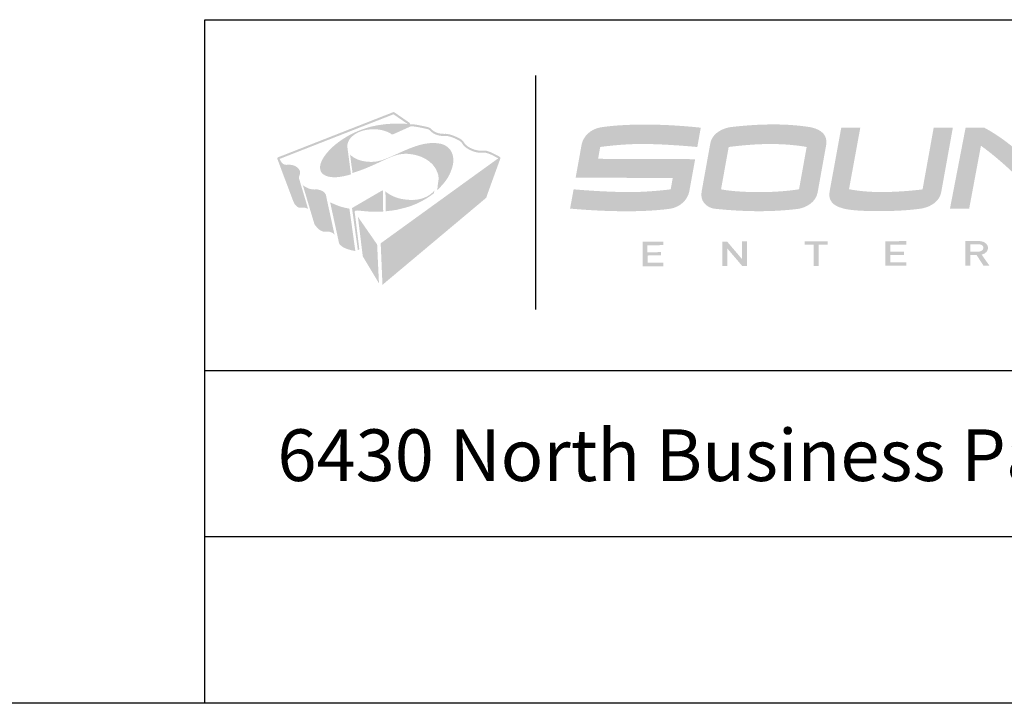
# Model space of a CAD drawing. Extents: x -19 to 235, y 42 to 237.
# Drawn here: x 108 to 148, y 42 to 69 of the extents above; entities that cross this region are included whole.
import ezdxf

# ---------------------------------------------------------------- set-up
doc = ezdxf.new("R2010")
doc.units = 0
doc.header["$MEASUREMENT"] = 0
doc.styles.add('STD', font='txt')

# ---------------------------------------------------------------- blocks, each defined once
blk = doc.blocks.new('AI9-BLK4')
h = blk.add_hatch(color=7)
edge = h.paths.add_edge_path()
edge.add_spline(control_points=[(0.167, 3.462), (0.167, 3.462), (0.058, 3.417), (0.058, 3.417), (0.058, 3.417), (-0.185, 3.323), (-0.185, 3.323), (-0.185, 3.323), (-0.972, 3.014), (-0.972, 3.014), (-0.972, 3.014), (-3.165, 2.154), (-3.165, 2.154), (-3.165, 2.154), (-4.086, 1.793), (-4.086, 1.793), (-4.086, 1.793), (-4.365, 1.683), (-4.365, 1.683), (-4.365, 1.683), (-4.386, 1.677), (-4.386, 1.677), (-4.414, 1.667), (-4.448, 1.656), (-4.464, 1.639), (-4.484, 1.618), (-4.473, 1.587), (-4.47, 1.577), (-4.469, 1.576), (-4.265, 1.029), (-4.265, 1.029), (-4.265, 1.029), (-3.952, 0.196), (-3.952, 0.196), (-3.952, 0.196), (-3.873, -0.014), (-3.873, -0.014), (-3.835, -0.131), (-3.78, -0.261), (-3.677, -0.332), (-3.652, -0.35), (-3.628, -0.363), (-3.6, -0.368), (-3.566, -0.374), (-3.532, -0.371), (-3.499, -0.367), (-3.472, -0.364), (-3.444, -0.361), (-3.416, -0.364), (-3.372, -0.368), (-3.334, -0.382), (-3.294, -0.396), (-3.294, -0.396), (-3.242, -0.415), (-3.242, -0.415), (-3.242, -0.415), (-3.249, -0.392), (-3.249, -0.392), (-3.249, -0.392), (-3.601, 0.789), (-3.601, 0.789), (-3.616, 0.845), (-3.603, 0.885), (-3.587, 0.93), (-3.587, 0.93), (-3.571, 0.977), (-3.571, 0.977), (-3.555, 1.035), (-3.563, 1.099), (-3.591, 1.149), (-3.657, 1.265), (-3.787, 1.338), (-3.958, 1.354), (-3.958, 1.354), (-3.971, 1.356), (-3.971, 1.356), (-3.999, 1.359), (-4.033, 1.362), (-4.057, 1.353), (-4.058, 1.353), (-4.06, 1.353), (-4.06, 1.353), (-4.072, 1.353), (-4.085, 1.353), (-4.097, 1.349), (-4.134, 1.349), (-4.167, 1.35), (-4.195, 1.36), (-4.267, 1.384), (-4.321, 1.462), (-4.353, 1.522), (-4.353, 1.522), (-4.372, 1.558), (-4.372, 1.558), (-4.372, 1.558), (-4.381, 1.576), (-4.386, 1.586), (-4.365, 1.594), (-0.595, 3.072), (-0.595, 3.072), (-0.595, 3.072), (-0.007, 3.302), (-0.007, 3.302), (-0.007, 3.302), (0.127, 3.355), (0.127, 3.355), (0.127, 3.355), (0.141, 3.361), (0.141, 3.361), (0.155, 3.367), (0.17, 3.374), (0.182, 3.373), (0.195, 3.372), (0.21, 3.36), (0.223, 3.349), (0.223, 3.349), (0.239, 3.337), (0.239, 3.337), (0.239, 3.337), (0.427, 3.208), (0.427, 3.208), (0.427, 3.208), (0.724, 3.003), (0.724, 3.003), (0.734, 2.997), (0.739, 2.993), (0.744, 2.989), (0.725, 2.987), (0.693, 2.991), (0.673, 2.994), (0.673, 2.994), (0.647, 2.996), (0.647, 2.996), (0.552, 3.002), (0.448, 3.005), (0.322, 3.005), (0.322, 3.005), (0.295, 3.006), (0.295, 3.006), (0.27, 3.007), (0.241, 3.008), (0.22, 3.001), (0.218, 3.001), (0.194, 3.002), (0.194, 3.002), (0.164, 3.003), (0.13, 3.004), (0.11, 2.997), (0.109, 2.997), (0.093, 2.997), (0.093, 2.997), (0.074, 2.998), (0.053, 2.998), (0.036, 2.993), (0.035, 2.993), (0.026, 2.993), (0.026, 2.993), (0.011, 2.993), (-0.006, 2.993), (-0.02, 2.988), (-0.022, 2.988), (-0.028, 2.989), (-0.028, 2.989), (-0.042, 2.989), (-0.056, 2.989), (-0.069, 2.984), (-0.07, 2.985), (-0.075, 2.985), (-0.075, 2.985), (-0.088, 2.985), (-0.101, 2.985), (-0.113, 2.981), (-0.115, 2.981), (-0.118, 2.981), (-0.118, 2.981), (-0.131, 2.981), (-0.146, 2.981), (-0.158, 2.975), (-0.158, 2.975), (-0.155, 2.976), (-0.155, 2.976), (-0.155, 2.976), (-0.191, 2.973), (-0.191, 2.973), (-0.191, 2.973), (-0.256, 2.964), (-0.256, 2.964), (-0.256, 2.964), (-0.342, 2.952), (-0.342, 2.952), (-0.342, 2.952), (-0.366, 2.948), (-0.366, 2.948), (-0.366, 2.948), (-0.394, 2.943), (-0.394, 2.943), (-0.413, 2.944), (-0.428, 2.941), (-0.439, 2.935), (-0.478, 2.935), (-0.516, 2.926), (-0.553, 2.916), (-0.553, 2.916), (-0.61, 2.903), (-0.61, 2.903), (-0.784, 2.872), (-0.958, 2.81), (-1.098, 2.76), (-1.279, 2.696), (-1.462, 2.609), (-1.692, 2.48), (-1.693, 2.479), (-1.832, 2.392), (-1.832, 2.392), (-1.904, 2.349), (-1.971, 2.298), (-2.036, 2.249), (-2.036, 2.249), (-2.073, 2.221), (-2.073, 2.221), (-2.181, 2.14), (-2.285, 2.047), (-2.382, 1.943), (-2.514, 1.803), (-2.659, 1.63), (-2.735, 1.409), (-2.752, 1.358), (-2.761, 1.302), (-2.761, 1.248), (-2.761, 1.197), (-2.753, 1.148), (-2.737, 1.106), (-2.718, 1.055), (-2.681, 1.006), (-2.637, 0.973), (-2.398, 0.794), (-2.018, 0.849), (-1.753, 0.906), (-1.753, 0.907), (-1.611, 0.94), (-1.611, 0.94), (-1.61, 0.94), (-1.541, 0.961), (-1.541, 0.961), (-1.541, 0.961), (-1.545, 0.96), (-1.545, 0.96), (-1.54, 0.96), (-1.536, 0.962), (-1.533, 0.965), (-1.525, 0.974), (-1.525, 0.991), (-1.531, 1.031), (-1.531, 1.031), (-1.532, 1.035), (-1.532, 1.035), (-1.532, 1.035), (-1.6, 1.558), (-1.6, 1.558), (-1.6, 1.558), (-1.647, 1.911), (-1.647, 1.911), (-1.647, 1.911), (-1.655, 1.974), (-1.655, 1.974), (-1.664, 2.032), (-1.673, 2.094), (-1.665, 2.155), (-1.632, 2.406), (-1.407, 2.565), (-1.224, 2.655), (-0.957, 2.784), (-0.538, 2.815), (-0.226, 2.727), (-0.15, 2.706), (-0.088, 2.683), (-0.028, 2.657), (0, 2.644), (0.03, 2.628), (0.062, 2.607), (0.062, 2.607), (0.078, 2.595), (0.078, 2.595), (0.096, 2.581), (0.117, 2.564), (0.14, 2.566), (0.159, 2.568), (0.177, 2.577), (0.193, 2.586), (0.193, 2.586), (0.21, 2.594), (0.21, 2.594), (0.21, 2.594), (0.76, 2.841), (0.76, 2.841), (0.76, 2.841), (0.793, 2.858), (0.793, 2.858), (0.825, 2.874), (0.87, 2.897), (0.894, 2.897), (0.942, 2.898), (0.99, 2.89), (1.036, 2.882), (1.036, 2.882), (1.083, 2.875), (1.083, 2.875), (1.211, 2.857), (1.338, 2.829), (1.455, 2.802), (1.455, 2.802), (1.483, 2.796), (1.483, 2.796), (1.527, 2.787), (1.573, 2.777), (1.608, 2.756), (1.63, 2.744), (1.647, 2.726), (1.664, 2.707), (1.664, 2.707), (1.703, 2.669), (1.703, 2.669), (1.78, 2.605), (1.863, 2.562), (1.95, 2.54), (2.003, 2.526), (2.059, 2.512), (2.119, 2.51), (2.119, 2.51), (2.318, 2.508), (2.318, 2.508), (2.449, 2.491), (2.569, 2.441), (2.679, 2.391), (2.679, 2.391), (2.695, 2.383), (2.695, 2.383), (2.738, 2.364), (2.781, 2.344), (2.821, 2.319), (2.871, 2.288), (2.905, 2.257), (2.926, 2.226), (2.926, 2.226), (2.945, 2.195), (2.945, 2.195), (2.958, 2.172), (2.972, 2.148), (2.992, 2.126), (3.069, 2.039), (3.171, 1.982), (3.262, 1.939), (3.397, 1.874), (3.528, 1.839), (3.652, 1.833), (3.652, 1.833), (3.77, 1.833), (3.77, 1.833), (3.771, 1.833), (3.803, 1.835), (3.803, 1.835), (3.83, 1.838), (3.856, 1.841), (3.882, 1.834), (4.031, 1.799), (4.166, 1.727), (4.296, 1.656), (4.296, 1.656), (4.361, 1.621), (4.379, 1.612), (4.367, 1.595), (4.345, 1.581), (4.324, 1.568), (4.324, 1.568), (4.3, 1.552), (4.3, 1.552), (4.3, 1.552), (4.103, 1.409), (4.103, 1.409), (4.103, 1.409), (3.285, 0.819), (3.285, 0.819), (3.285, 0.819), (-0.331, -1.798), (-0.331, -1.798), (-0.331, -1.798), (-0.26, -3.463), (-0.26, -3.463), (-0.26, -3.463), (3.9, 0.027), (3.9, 0.027), (3.9, 0.027), (3.979, 0.259), (3.979, 0.259), (3.979, 0.259), (4.265, 1.049), (4.265, 1.049), (4.265, 1.049), (4.42, 1.475), (4.42, 1.475), (4.42, 1.475), (4.449, 1.555), (4.449, 1.555), (4.449, 1.555), (4.455, 1.569), (4.455, 1.569), (4.461, 1.584), (4.469, 1.602), (4.47, 1.621), (4.472, 1.652), (4.453, 1.664), (4.435, 1.674), (4.435, 1.674), (4.43, 1.677), (4.43, 1.677), (4.341, 1.731), (4.249, 1.776), (4.146, 1.825), (4.076, 1.857), (3.994, 1.894), (3.907, 1.913), (3.907, 1.913), (3.902, 1.914), (3.902, 1.914), (3.874, 1.92), (3.831, 1.929), (3.801, 1.917), (3.8, 1.917), (3.769, 1.913), (3.769, 1.913), (3.722, 1.913), (3.671, 1.913), (3.625, 1.918), (3.414, 1.942), (3.202, 2.035), (3.072, 2.161), (3.048, 2.184), (3.032, 2.21), (3.016, 2.236), (3.003, 2.258), (2.988, 2.281), (2.97, 2.301), (2.895, 2.387), (2.788, 2.433), (2.693, 2.474), (2.693, 2.474), (2.688, 2.477), (2.688, 2.477), (2.576, 2.525), (2.45, 2.58), (2.303, 2.592), (2.303, 2.592), (2.29, 2.593), (2.29, 2.593), (2.272, 2.595), (2.252, 2.597), (2.236, 2.591), (2.035, 2.591), (1.909, 2.624), (1.785, 2.707), (1.761, 2.723), (1.742, 2.743), (1.722, 2.763), (1.696, 2.791), (1.668, 2.82), (1.628, 2.839), (1.591, 2.856), (1.549, 2.865), (1.509, 2.874), (1.509, 2.874), (1.489, 2.879), (1.489, 2.879), (1.386, 2.902), (1.294, 2.922), (1.209, 2.937), (1.209, 2.937), (1.179, 2.943), (1.179, 2.943), (1.038, 2.97), (0.902, 2.991), (0.845, 2.97), (0.845, 2.97), (0.845, 2.971), (0.845, 2.971), (0.845, 2.992), (0.844, 3.014), (0.83, 3.03), (0.83, 3.03), (0.829, 3.031), (0.829, 3.031), (0.829, 3.031), (0.76, 3.081), (0.76, 3.081), (0.76, 3.081), (0.63, 3.171), (0.63, 3.171), (0.63, 3.171), (0.217, 3.455), (0.217, 3.455), (0.202, 3.462), (0.186, 3.463), (0.172, 3.463), (0.172, 3.463), (0.169, 3.463), (0.169, 3.463), (0.169, 3.463), (0.167, 3.462), (0.167, 3.462)], knot_values=[0, 0, 0, 0, 1, 1, 1, 2, 2, 2, 3, 3, 3, 4, 4, 4, 5, 5, 5, 6, 6, 6, 7, 7, 7, 8, 8, 8, 9, 9, 9, 10, 10, 10, 11, 11, 11, 12, 12, 12, 13, 13, 13, 14, 14, 14, 15, 15, 15, 16, 16, 16, 17, 17, 17, 18, 18, 18, 19, 19, 19, 20, 20, 20, 21, 21, 21, 22, 22, 22, 23, 23, 23, 24, 24, 24, 25, 25, 25, 26, 26, 26, 27, 27, 27, 28, 28, 28, 29, 29, 29, 30, 30, 30, 31, 31, 31, 32, 32, 32, 33, 33, 33, 34, 34, 34, 35, 35, 35, 36, 36, 36, 37, 37, 37, 38, 38, 38, 39, 39, 39, 40, 40, 40, 41, 41, 41, 42, 42, 42, 43, 43, 43, 44, 44, 44, 45, 45, 45, 46, 46, 46, 47, 47, 47, 48, 48, 48, 49, 49, 49, 50, 50, 50, 51, 51, 51, 52, 52, 52, 53, 53, 53, 54, 54, 54, 55, 55, 55, 56, 56, 56, 57, 57, 57, 58, 58, 58, 59, 59, 59, 60, 60, 60, 61, 61, 61, 62, 62, 62, 63, 63, 63, 64, 64, 64, 65, 65, 65, 66, 66, 66, 67, 67, 67, 68, 68, 68, 69, 69, 69, 70, 70, 70, 71, 71, 71, 72, 72, 72, 73, 73, 73, 74, 74, 74, 75, 75, 75, 76, 76, 76, 77, 77, 77, 78, 78, 78, 79, 79, 79, 80, 80, 80, 81, 81, 81, 82, 82, 82, 83, 83, 83, 84, 84, 84, 85, 85, 85, 86, 86, 86, 87, 87, 87, 88, 88, 88, 89, 89, 89, 90, 90, 90, 91, 91, 91, 92, 92, 92, 93, 93, 93, 94, 94, 94, 95, 95, 95, 96, 96, 96, 97, 97, 97, 98, 98, 98, 99, 99, 99, 100, 100, 100, 101, 101, 101, 102, 102, 102, 103, 103, 103, 104, 104, 104, 105, 105, 105, 106, 106, 106, 107, 107, 107, 108, 108, 108, 109, 109, 109, 110, 110, 110, 111, 111, 111, 112, 112, 112, 113, 113, 113, 114, 114, 114, 115, 115, 115, 116, 116, 116, 117, 117, 117, 118, 118, 118, 119, 119, 119, 120, 120, 120, 121, 121, 121, 122, 122, 122, 123, 123, 123, 124, 124, 124, 125, 125, 125, 126, 126, 126, 127, 127, 127, 128, 128, 128, 129, 129, 129, 130, 130, 130, 131, 131, 131, 132, 132, 132, 133, 133, 133, 134, 134, 134, 135, 135, 135, 136, 136, 136, 137, 137, 137, 138, 138, 138, 139, 139, 139, 140, 140, 140, 141, 141, 141, 142, 142, 142, 143, 143, 143, 144, 144, 144, 145, 145, 145, 146, 146, 146, 147, 147, 147, 148, 148, 148, 149, 149, 149, 150, 150, 150, 151, 151, 151, 152, 152, 152, 153, 153, 153, 154, 154, 154, 155, 155, 155, 156, 156, 156, 157, 157, 157, 158, 158, 158, 159, 159, 159, 160, 160, 160, 161, 161, 161, 162, 162, 162, 163, 163, 163, 164, 164, 164, 165, 165, 165, 166, 166, 166, 167, 167, 167, 168, 168, 168, 169, 169, 169, 169], degree=3, periodic=0)
h = blk.add_hatch(color=7)
edge = h.paths.add_edge_path()
edge.add_spline(control_points=[(1.63, 2.218), (1.63, 2.218), (1.627, 2.218), (1.627, 2.218), (1.625, 2.218), (1.62, 2.218), (1.62, 2.218), (1.611, 2.218), (1.598, 2.218), (1.593, 2.215), (1.593, 2.215), (1.591, 2.215), (1.591, 2.215), (1.591, 2.215), (1.588, 2.214), (1.588, 2.214), (1.588, 2.214), (1.55, 2.21), (1.55, 2.21), (1.55, 2.21), (1.554, 2.211), (1.554, 2.211), (1.55, 2.209), (1.492, 2.201), (1.492, 2.201), (1.492, 2.201), (1.494, 2.202), (1.494, 2.202), (1.494, 2.202), (1.444, 2.193), (1.444, 2.193), (1.444, 2.193), (1.442, 2.193), (1.442, 2.193), (1.412, 2.193), (1.381, 2.185), (1.351, 2.176), (1.351, 2.176), (1.333, 2.172), (1.333, 2.172), (1.25, 2.15), (1.164, 2.127), (1.079, 2.099), (0.816, 2.011), (0.562, 1.896), (0.317, 1.785), (0.317, 1.785), (0.027, 1.656), (0.027, 1.656), (-0.097, 1.602), (-0.193, 1.566), (-0.287, 1.536), (-0.288, 1.536), (-0.403, 1.506), (-0.403, 1.506), (-0.403, 1.506), (-0.48, 1.488), (-0.48, 1.488), (-0.481, 1.488), (-0.506, 1.484), (-0.506, 1.484), (-0.506, 1.484), (-0.563, 1.476), (-0.563, 1.476), (-0.564, 1.475), (-0.572, 1.475), (-0.572, 1.475), (-0.58, 1.475), (-0.593, 1.475), (-0.598, 1.473), (-0.598, 1.473), (-0.6, 1.472), (-0.6, 1.472), (-0.6, 1.472), (-0.602, 1.471), (-0.602, 1.471), (-0.602, 1.471), (-0.62, 1.472), (-0.62, 1.472), (-0.632, 1.472), (-0.647, 1.472), (-0.655, 1.469), (-0.655, 1.469), (-0.66, 1.467), (-0.66, 1.467), (-0.66, 1.467), (-0.664, 1.467), (-0.664, 1.467), (-1.028, 1.467), (-1.292, 1.543), (-1.494, 1.704), (-1.513, 1.719), (-1.536, 1.739), (-1.558, 1.761), (-1.553, 1.717), (-1.543, 1.641), (-1.543, 1.641), (-1.543, 1.641), (-1.503, 1.337), (-1.503, 1.337), (-1.503, 1.337), (-1.504, 1.338), (-1.505, 1.338), (-1.502, 1.328), (-1.499, 1.31), (-1.494, 1.273), (-1.48, 1.184), (-1.469, 1.103), (-1.462, 1.02), (-1.443, 1.026), (-1.333, 1.063), (-1.333, 1.063), (-1.129, 1.132), (-0.975, 1.189), (-0.833, 1.251), (-0.833, 1.251), (-0.731, 1.296), (-0.731, 1.296), (-0.642, 1.334), (-0.551, 1.373), (-0.463, 1.415), (-0.463, 1.415), (-0.394, 1.447), (-0.394, 1.447), (-0.303, 1.491), (-0.209, 1.536), (-0.115, 1.577), (0.003, 1.628), (0.109, 1.674), (0.223, 1.715), (0.224, 1.715), (0.314, 1.745), (0.314, 1.745), (0.431, 1.772), (0.585, 1.802), (0.753, 1.791), (1.216, 1.762), (1.774, 1.545), (1.954, 1.02), (1.971, 0.969), (1.998, 0.868), (1.988, 0.759), (1.988, 0.759), (1.961, 0.559), (1.961, 0.559), (1.961, 0.559), (1.96, 0.56), (1.96, 0.561), (1.96, 0.56), (1.96, 0.56), (1.96, 0.558), (1.96, 0.545), (1.957, 0.52), (1.952, 0.472), (1.952, 0.472), (1.943, 0.385), (1.943, 0.385), (1.943, 0.385), (1.939, 0.355), (1.936, 0.331), (1.937, 0.331), (1.948, 0.343), (1.948, 0.343), (2.097, 0.491), (2.264, 0.671), (2.384, 0.878), (2.442, 0.977), (2.481, 1.088), (2.52, 1.195), (2.553, 1.288), (2.571, 1.365), (2.577, 1.437), (2.579, 1.467), (2.581, 1.497), (2.581, 1.526), (2.581, 1.767), (2.497, 1.951), (2.333, 2.074), (2.282, 2.112), (2.238, 2.139), (2.194, 2.156), (2.038, 2.221), (1.874, 2.226), (1.678, 2.226), (1.678, 2.226), (1.63, 2.218), (1.63, 2.218)], knot_values=[0, 0, 0, 0, 1, 1, 1, 2, 2, 2, 3, 3, 3, 4, 4, 4, 5, 5, 5, 6, 6, 6, 7, 7, 7, 8, 8, 8, 9, 9, 9, 10, 10, 10, 11, 11, 11, 12, 12, 12, 13, 13, 13, 14, 14, 14, 15, 15, 15, 16, 16, 16, 17, 17, 17, 18, 18, 18, 19, 19, 19, 20, 20, 20, 21, 21, 21, 22, 22, 22, 23, 23, 23, 24, 24, 24, 25, 25, 25, 26, 26, 26, 27, 27, 27, 28, 28, 28, 29, 29, 29, 30, 30, 30, 31, 31, 31, 32, 32, 32, 33, 33, 33, 34, 34, 34, 35, 35, 35, 36, 36, 36, 37, 37, 37, 38, 38, 38, 39, 39, 39, 40, 40, 40, 41, 41, 41, 42, 42, 42, 43, 43, 43, 44, 44, 44, 45, 45, 45, 46, 46, 46, 47, 47, 47, 48, 48, 48, 49, 49, 49, 50, 50, 50, 51, 51, 51, 52, 52, 52, 53, 53, 53, 54, 54, 54, 55, 55, 55, 56, 56, 56, 57, 57, 57, 58, 58, 58, 59, 59, 59, 60, 60, 60, 61, 61, 61, 62, 62, 62, 62], degree=3, periodic=0)
h = blk.add_hatch(color=7)
edge = h.paths.add_edge_path()
edge.add_spline(control_points=[(-3.458, 0.551), (-3.458, 0.551), (-3.441, 0.496), (-3.441, 0.496), (-3.441, 0.496), (-3.028, -0.896), (-3.028, -0.896), (-3.028, -0.896), (-2.989, -1.02), (-2.987, -1.029), (-2.985, -1.032), (-2.944, -1.091), (-2.944, -1.091), (-2.911, -1.133), (-2.872, -1.183), (-2.826, -1.224), (-2.743, -1.296), (-2.666, -1.331), (-2.582, -1.335), (-2.582, -1.335), (-2.584, -1.336), (-2.584, -1.337), (-2.574, -1.335), (-2.553, -1.333), (-2.501, -1.329), (-2.424, -1.327), (-2.361, -1.336), (-2.303, -1.361), (-2.256, -1.381), (-2.218, -1.412), (-2.182, -1.449), (-2.199, -1.371), (-2.42, -0.36), (-2.42, -0.36), (-2.42, -0.36), (-2.497, -0.006), (-2.497, -0.006), (-2.497, -0.006), (-2.496, -0.007), (-2.495, -0.008), (-2.497, -0.003), (-2.5, 0.009), (-2.507, 0.048), (-2.514, 0.093), (-2.522, 0.138), (-2.54, 0.173), (-2.593, 0.274), (-2.703, 0.337), (-2.866, 0.361), (-2.904, 0.366), (-2.951, 0.367), (-2.963, 0.362), (-2.963, 0.362), (-2.967, 0.359), (-2.967, 0.359), (-2.967, 0.359), (-2.973, 0.359), (-2.973, 0.359), (-3.132, 0.359), (-3.232, 0.398), (-3.342, 0.459), (-3.342, 0.46), (-3.35, 0.464), (-3.35, 0.464), (-3.372, 0.477), (-3.398, 0.491), (-3.418, 0.51), (-3.434, 0.525), (-3.447, 0.542), (-3.461, 0.558), (-3.46, 0.556), (-3.458, 0.551), (-3.458, 0.551)], knot_values=[0, 0, 0, 0, 1, 1, 1, 2, 2, 2, 3, 3, 3, 4, 4, 4, 5, 5, 5, 6, 6, 6, 7, 7, 7, 8, 8, 8, 9, 9, 9, 10, 10, 10, 11, 11, 11, 12, 12, 12, 13, 13, 13, 14, 14, 14, 15, 15, 15, 16, 16, 16, 17, 17, 17, 18, 18, 18, 19, 19, 19, 20, 20, 20, 21, 21, 21, 22, 22, 22, 23, 23, 23, 24, 24, 24, 24], degree=3, periodic=0)
h = blk.add_hatch(color=7)
edge = h.paths.add_edge_path()
edge.add_spline(control_points=[(-0.313, 0.296), (-0.313, 0.296), (-0.313, 0.296), (-0.313, 0.296), (-0.313, 0.296), (-0.373, 0.262), (-0.373, 0.262), (-0.373, 0.262), (-0.712, 0.065), (-0.712, 0.065), (-0.712, 0.065), (-1.406, -0.34), (-1.482, -0.384), (-1.479, -0.399), (-1.252, -2.034), (-1.246, -2.074), (-1.226, -2.059), (-1.204, -2.044), (-1.189, -2.034), (-1.191, -2.019), (-1.329, -0.897), (-1.329, -0.897), (-1.329, -0.897), (-1.359, -0.653), (-1.359, -0.653), (-1.359, -0.654), (-1.364, -0.619), (-1.364, -0.619), (-1.368, -0.598), (-1.372, -0.574), (-1.372, -0.551), (-1.372, -0.551), (-1.371, -0.53), (-1.371, -0.53), (-1.369, -0.516), (-1.362, -0.504), (-1.352, -0.495), (-1.327, -0.474), (-1.255, -0.479), (-1.104, -0.498), (-1.104, -0.498), (-1.044, -0.504), (-1.044, -0.504), (-1.044, -0.504), (-0.747, -0.529), (-0.747, -0.529), (-0.748, -0.529), (-0.409, -0.529), (-0.409, -0.529), (-0.409, -0.529), (-0.41, -0.53), (-0.41, -0.53), (-0.399, -0.529), (-0.378, -0.527), (-0.335, -0.525), (-0.335, -0.525), (-0.26, -0.523), (-0.231, -0.522), (-0.231, -0.499), (-0.242, 0.124), (-0.242, 0.124), (-0.242, 0.215), (-0.244, 0.293), (-0.248, 0.335), (-0.271, 0.321), (-0.295, 0.306), (-0.313, 0.296)], knot_values=[0, 0, 0, 0, 1, 1, 1, 2, 2, 2, 3, 3, 3, 4, 4, 4, 5, 5, 5, 6, 6, 6, 7, 7, 7, 8, 8, 8, 9, 9, 9, 10, 10, 10, 11, 11, 11, 12, 12, 12, 13, 13, 13, 14, 14, 14, 15, 15, 15, 16, 16, 16, 17, 17, 17, 18, 18, 18, 19, 19, 19, 20, 20, 20, 21, 21, 21, 22, 22, 22, 22], degree=3, periodic=0)
h = blk.add_hatch(color=7)
edge = h.paths.add_edge_path()
edge.add_spline(control_points=[(1.767, 0.26), (1.767, 0.26), (1.767, 0.26), (1.767, 0.26), (1.767, 0.26), (1.764, 0.256), (1.764, 0.256), (1.661, 0.151), (1.539, 0.076), (1.368, 0.014), (1.327, 0), (1.284, -0.011), (1.244, -0.02), (1.244, -0.02), (1.217, -0.027), (1.217, -0.027), (1.217, -0.027), (1.192, -0.033), (1.192, -0.033), (1.191, -0.033), (1.178, -0.036), (1.178, -0.036), (1.178, -0.036), (1.141, -0.042), (1.141, -0.042), (1.142, -0.042), (1.112, -0.046), (1.112, -0.046), (1.112, -0.046), (1.08, -0.05), (1.08, -0.05), (1.079, -0.05), (1.069, -0.05), (1.069, -0.05), (1.06, -0.05), (1.047, -0.05), (1.043, -0.052), (1.043, -0.052), (1.037, -0.055), (1.037, -0.055), (1.037, -0.055), (1.015, -0.054), (1.015, -0.054), (1.004, -0.053), (0.984, -0.052), (0.978, -0.056), (0.978, -0.056), (0.973, -0.059), (0.973, -0.059), (0.973, -0.059), (0.967, -0.059), (0.967, -0.059), (0.542, -0.059), (0.233, 0.022), (-0.033, 0.201), (-0.077, 0.231), (-0.112, 0.26), (-0.141, 0.288), (-0.14, 0.248), (-0.139, 0.157), (-0.139, 0.157), (-0.137, 0.138), (-0.136, 0.116), (-0.136, 0.086), (-0.136, 0.086), (-0.136, 0.041), (-0.136, 0.041), (-0.136, 0.04), (-0.137, -0.03), (-0.137, -0.03), (-0.137, -0.03), (-0.126, -0.489), (-0.125, -0.513), (-0.101, -0.51), (0.128, -0.481), (0.128, -0.481), (0.128, -0.481), (0.127, -0.483), (0.127, -0.483), (0.136, -0.48), (0.152, -0.478), (0.185, -0.474), (0.286, -0.459), (0.286, -0.459), (0.287, -0.459), (0.287, -0.459), (0.285, -0.46), (0.285, -0.461), (0.299, -0.456), (0.33, -0.448), (0.408, -0.43), (0.408, -0.43), (0.551, -0.396), (0.551, -0.396), (0.871, -0.322), (1.175, -0.197), (1.482, -0.011), (1.566, 0.04), (1.655, 0.095), (1.736, 0.159), (1.737, 0.159), (1.759, 0.174), (1.759, 0.174), (1.774, 0.185), (1.791, 0.196), (1.798, 0.208), (1.809, 0.227), (1.814, 0.282), (1.817, 0.312), (1.817, 0.312), (1.817, 0.313), (1.817, 0.316), (1.801, 0.295), (1.783, 0.276), (1.767, 0.26)], knot_values=[0, 0, 0, 0, 1, 1, 1, 2, 2, 2, 3, 3, 3, 4, 4, 4, 5, 5, 5, 6, 6, 6, 7, 7, 7, 8, 8, 8, 9, 9, 9, 10, 10, 10, 11, 11, 11, 12, 12, 12, 13, 13, 13, 14, 14, 14, 15, 15, 15, 16, 16, 16, 17, 17, 17, 18, 18, 18, 19, 19, 19, 20, 20, 20, 21, 21, 21, 22, 22, 22, 23, 23, 23, 24, 24, 24, 25, 25, 25, 26, 26, 26, 27, 27, 27, 28, 28, 28, 29, 29, 29, 30, 30, 30, 31, 31, 31, 32, 32, 32, 33, 33, 33, 34, 34, 34, 35, 35, 35, 36, 36, 36, 37, 37, 37, 38, 38, 38, 38], degree=3, periodic=0)
h = blk.add_hatch(color=7)
edge = h.paths.add_edge_path()
edge.add_spline(control_points=[(-2.095, -1.356), (-2.095, -1.356), (-2.025, -1.68), (-2.025, -1.68), (-2.024, -1.681), (-2.02, -1.703), (-2.02, -1.703), (-2.012, -1.754), (-2.002, -1.812), (-1.971, -1.846), (-1.828, -2.009), (-1.55, -2.073), (-1.346, -2.107), (-1.351, -2.076), (-1.402, -1.717), (-1.402, -1.717), (-1.402, -1.717), (-1.402, -1.717), (-1.529, -0.8), (-1.529, -0.8), (-1.562, -0.569), (-1.562, -0.569), (-1.562, -0.569), (-1.561, -0.57), (-1.561, -0.57), (-1.563, -0.564), (-1.564, -0.557), (-1.566, -0.543), (-1.574, -0.5), (-1.58, -0.454), (-1.584, -0.408), (-1.599, -0.405), (-1.749, -0.376), (-1.749, -0.376), (-1.749, -0.376), (-1.815, -0.36), (-1.815, -0.36), (-1.857, -0.349), (-1.9, -0.338), (-1.942, -0.325), (-2.072, -0.281), (-2.206, -0.225), (-2.358, -0.15), (-2.348, -0.197), (-2.095, -1.356), (-2.095, -1.356)], knot_values=[0, 0, 0, 0, 1, 1, 1, 2, 2, 2, 3, 3, 3, 4, 4, 4, 5, 5, 5, 6, 6, 6, 7, 7, 7, 8, 8, 8, 9, 9, 9, 10, 10, 10, 11, 11, 11, 12, 12, 12, 13, 13, 13, 14, 14, 14, 15, 15, 15, 15], degree=3, periodic=0)
h = blk.add_hatch(color=7)
edge = h.paths.add_edge_path()
edge.add_spline(control_points=[(-1.244, -0.741), (-1.244, -0.741), (-1.244, -0.741), (-1.244, -0.741), (-1.244, -0.741), (-1.244, -0.741), (-1.244, -0.741), (-1.244, -0.741), (-1.231, -0.838), (-1.231, -0.838), (-1.231, -0.838), (-1.186, -1.209), (-1.186, -1.209), (-1.186, -1.209), (-1.063, -2.206), (-1.063, -2.206), (-1.063, -2.206), (-1.059, -2.25), (-1.059, -2.25), (-1.057, -2.274), (-1.055, -2.301), (-1.047, -2.324), (-1.046, -2.327), (-0.438, -3.339), (-0.4, -3.402), (-0.405, -3.314), (-0.449, -2.389), (-0.449, -2.389), (-0.453, -2.254), (-0.46, -2.112), (-0.469, -1.967), (-0.469, -1.966), (-0.469, -1.924), (-0.469, -1.924), (-0.469, -1.923), (-0.469, -1.91), (-0.469, -1.91), (-0.469, -1.888), (-0.47, -1.863), (-0.476, -1.845), (-0.481, -1.831), (-0.492, -1.817), (-0.502, -1.804), (-0.502, -1.804), (-0.517, -1.784), (-0.517, -1.784), (-0.517, -1.784), (-0.515, -1.784), (-0.515, -1.784), (-0.522, -1.777), (-0.533, -1.76), (-0.556, -1.727), (-0.556, -1.727), (-0.601, -1.661), (-0.601, -1.661), (-0.601, -1.661), (-0.95, -1.158), (-0.95, -1.158), (-0.95, -1.158), (-1.21, -0.785), (-1.21, -0.785), (-1.21, -0.785), (-1.23, -0.753), (-1.23, -0.753), (-1.235, -0.746), (-1.24, -0.737), (-1.246, -0.729), (-1.246, -0.733), (-1.244, -0.741), (-1.244, -0.741)], knot_values=[0, 0, 0, 0, 1, 1, 1, 2, 2, 2, 3, 3, 3, 4, 4, 4, 5, 5, 5, 6, 6, 6, 7, 7, 7, 8, 8, 8, 9, 9, 9, 10, 10, 10, 11, 11, 11, 12, 12, 12, 13, 13, 13, 14, 14, 14, 15, 15, 15, 16, 16, 16, 17, 17, 17, 18, 18, 18, 19, 19, 19, 20, 20, 20, 21, 21, 21, 22, 22, 22, 23, 23, 23, 23], degree=3, periodic=0)
blk = doc.blocks.new('AI9-BLK3')
h = blk.add_hatch(color=7)
edge = h.paths.add_edge_path(flags=16)
edge.add_spline(control_points=[(-19.782, 0.453), (-19.782, 0.453), (-18.943, 0.455), (-18.943, 0.455), (-18.943, 0.455), (-18.943, 0.314), (-18.943, 0.314), (-18.943, 0.314), (-19.583, 0.312), (-19.583, 0.312), (-19.583, 0.312), (-19.583, 0.032), (-19.583, 0.032), (-19.583, 0.032), (-19.037, 0.033), (-19.037, 0.033), (-19.037, 0.033), (-19.036, -0.1), (-19.036, -0.1), (-19.036, -0.1), (-19.582, -0.101), (-19.582, -0.101), (-19.582, -0.101), (-19.582, -0.39), (-19.582, -0.39), (-19.582, -0.39), (-18.942, -0.389), (-18.942, -0.389), (-18.942, -0.389), (-18.941, -0.53), (-18.941, -0.53), (-18.941, -0.53), (-19.781, -0.532), (-19.781, -0.532), (-19.781, -0.532), (-19.782, 0.453), (-19.782, 0.453)], knot_values=[0, 0, 0, 0, 1, 1, 1, 2, 2, 2, 3, 3, 3, 4, 4, 4, 5, 5, 5, 6, 6, 6, 7, 7, 7, 8, 8, 8, 9, 9, 9, 10, 10, 10, 11, 11, 11, 12, 12, 12, 12], degree=3, periodic=0)
h = blk.add_hatch(color=7)
edge = h.paths.add_edge_path()
edge.add_spline(control_points=[(-16.58, 0.46), (-16.58, 0.46), (-16.392, 0.46), (-16.392, 0.46), (-16.392, 0.46), (-15.797, -0.239), (-15.797, -0.239), (-15.797, -0.239), (-15.793, -0.239), (-15.793, -0.239), (-15.793, -0.239), (-15.794, 0.461), (-15.794, 0.461), (-15.794, 0.461), (-15.595, 0.462), (-15.595, 0.462), (-15.595, 0.462), (-15.594, -0.523), (-15.594, -0.523), (-15.594, -0.523), (-15.782, -0.524), (-15.782, -0.524), (-15.782, -0.524), (-16.377, 0.175), (-16.377, 0.175), (-16.377, 0.175), (-16.38, 0.175), (-16.38, 0.175), (-16.38, 0.175), (-16.379, -0.525), (-16.379, -0.525), (-16.379, -0.525), (-16.578, -0.526), (-16.578, -0.526), (-16.578, -0.526), (-16.58, 0.46), (-16.58, 0.46)], knot_values=[0, 0, 0, 0, 1, 1, 1, 2, 2, 2, 3, 3, 3, 4, 4, 4, 5, 5, 5, 6, 6, 6, 7, 7, 7, 8, 8, 8, 9, 9, 9, 10, 10, 10, 11, 11, 11, 12, 12, 12, 12], degree=3, periodic=0)
h = blk.add_hatch(color=7)
edge = h.paths.add_edge_path()
edge.add_spline(control_points=[(-12.918, 0.334), (-12.918, 0.334), (-13.278, 0.333), (-13.278, 0.333), (-13.278, 0.333), (-13.278, 0.466), (-13.278, 0.466), (-13.278, 0.466), (-12.36, 0.468), (-12.36, 0.468), (-12.36, 0.468), (-12.36, 0.335), (-12.36, 0.335), (-12.36, 0.335), (-12.719, 0.335), (-12.719, 0.335), (-12.719, 0.335), (-12.718, -0.518), (-12.718, -0.518), (-12.718, -0.518), (-12.917, -0.518), (-12.917, -0.518), (-12.917, -0.518), (-12.918, 0.334), (-12.918, 0.334)], knot_values=[0, 0, 0, 0, 1, 1, 1, 2, 2, 2, 3, 3, 3, 4, 4, 4, 5, 5, 5, 6, 6, 6, 7, 7, 7, 8, 8, 8, 8], degree=3, periodic=0)
h = blk.add_hatch(color=7)
edge = h.paths.add_edge_path()
edge.add_spline(control_points=[(-10.043, 0.472), (-10.043, 0.472), (-9.204, 0.475), (-9.204, 0.475), (-9.204, 0.475), (-9.203, 0.333), (-9.203, 0.333), (-9.203, 0.333), (-9.843, 0.332), (-9.843, 0.332), (-9.843, 0.332), (-9.843, 0.051), (-9.843, 0.051), (-9.843, 0.051), (-9.297, 0.052), (-9.297, 0.052), (-9.297, 0.052), (-9.296, -0.081), (-9.296, -0.081), (-9.296, -0.081), (-9.842, -0.082), (-9.842, -0.082), (-9.842, -0.082), (-9.842, -0.371), (-9.842, -0.371), (-9.842, -0.371), (-9.202, -0.369), (-9.202, -0.369), (-9.202, -0.369), (-9.201, -0.511), (-9.201, -0.511), (-9.201, -0.511), (-10.041, -0.513), (-10.041, -0.513), (-10.041, -0.513), (-10.043, 0.472), (-10.043, 0.472)], knot_values=[0, 0, 0, 0, 1, 1, 1, 2, 2, 2, 3, 3, 3, 4, 4, 4, 5, 5, 5, 6, 6, 6, 7, 7, 7, 8, 8, 8, 9, 9, 9, 10, 10, 10, 11, 11, 11, 12, 12, 12, 12], degree=3, periodic=0)
h = blk.add_hatch(color=7)
edge = h.paths.add_edge_path()
edge.add_spline(control_points=[(-6.64, 0.048), (-6.64, 0.048), (-6.34, 0.049), (-6.34, 0.049), (-6.19, 0.049), (-6.117, 0.122), (-6.117, 0.205), (-6.117, 0.256), (-6.143, 0.295), (-6.183, 0.318), (-6.22, 0.338), (-6.261, 0.348), (-6.329, 0.348), (-6.329, 0.348), (-6.641, 0.347), (-6.641, 0.347), (-6.641, 0.347), (-6.64, 0.048), (-6.64, 0.048)], knot_values=[0, 0, 0, 0, 1, 1, 1, 2, 2, 2, 3, 3, 3, 4, 4, 4, 5, 5, 5, 6, 6, 6, 6], degree=3, periodic=0)
edge = h.paths.add_edge_path()
edge.add_spline(control_points=[(-6.84, 0.479), (-6.84, 0.479), (-6.328, 0.48), (-6.328, 0.48), (-6.217, 0.48), (-6.13, 0.461), (-6.06, 0.416), (-5.986, 0.369), (-5.929, 0.294), (-5.929, 0.206), (-5.928, 0.079), (-6.024, -0.025), (-6.183, -0.068), (-6.183, -0.068), (-5.877, -0.504), (-5.877, -0.504), (-5.877, -0.504), (-6.114, -0.505), (-6.114, -0.505), (-6.114, -0.505), (-6.386, -0.084), (-6.386, -0.084), (-6.386, -0.084), (-6.64, -0.085), (-6.64, -0.085), (-6.64, -0.085), (-6.639, -0.505), (-6.639, -0.505), (-6.639, -0.505), (-6.839, -0.506), (-6.839, -0.506), (-6.839, -0.506), (-6.84, 0.479), (-6.84, 0.479)], knot_values=[0, 0, 0, 0, 1, 1, 1, 2, 2, 2, 3, 3, 3, 4, 4, 4, 5, 5, 5, 6, 6, 6, 7, 7, 7, 8, 8, 8, 9, 9, 9, 10, 10, 10, 11, 11, 11, 11], degree=3, periodic=0)
h = blk.add_hatch(color=7)
edge = h.paths.add_edge_path(flags=16)
edge.add_spline(control_points=[(-3.348, 0.353), (-3.348, 0.353), (-3.708, 0.353), (-3.708, 0.353), (-3.708, 0.353), (-3.708, 0.485), (-3.708, 0.485), (-3.708, 0.485), (-2.789, 0.487), (-2.789, 0.487), (-2.789, 0.487), (-2.789, 0.355), (-2.789, 0.355), (-2.789, 0.355), (-3.148, 0.353), (-3.148, 0.353), (-3.148, 0.353), (-3.147, -0.499), (-3.147, -0.499), (-3.147, -0.499), (-3.346, -0.499), (-3.346, -0.499), (-3.346, -0.499), (-3.348, 0.353), (-3.348, 0.353)], knot_values=[0, 0, 0, 0, 1, 1, 1, 2, 2, 2, 3, 3, 3, 4, 4, 4, 5, 5, 5, 6, 6, 6, 7, 7, 7, 8, 8, 8, 8], degree=3, periodic=0)
h = blk.add_hatch(color=7)
edge = h.paths.add_edge_path()
edge.add_spline(control_points=[(0.009, -0.14), (0.009, -0.14), (-0.183, 0.29), (-0.183, 0.29), (-0.183, 0.29), (-0.186, 0.29), (-0.186, 0.29), (-0.186, 0.29), (-0.375, -0.14), (-0.375, -0.14), (-0.375, -0.14), (0.009, -0.14), (0.009, -0.14)], knot_values=[0, 0, 0, 0, 1, 1, 1, 2, 2, 2, 3, 3, 3, 4, 4, 4, 4], degree=3, periodic=0)
edge = h.paths.add_edge_path()
edge.add_spline(control_points=[(0.066, -0.272), (0.066, -0.272), (-0.432, -0.274), (-0.432, -0.274), (-0.432, -0.274), (-0.533, -0.493), (-0.533, -0.493), (-0.533, -0.493), (-0.743, -0.494), (-0.743, -0.494), (-0.743, -0.494), (-0.268, 0.492), (-0.268, 0.492), (-0.268, 0.492), (-0.102, 0.493), (-0.102, 0.493), (-0.102, 0.493), (0.378, -0.492), (0.378, -0.492), (0.378, -0.492), (0.168, -0.492), (0.168, -0.492), (0.168, -0.492), (0.066, -0.272), (0.066, -0.272)], knot_values=[0, 0, 0, 0, 1, 1, 1, 2, 2, 2, 3, 3, 3, 4, 4, 4, 5, 5, 5, 6, 6, 6, 7, 7, 7, 8, 8, 8, 8], degree=3, periodic=0)
h = blk.add_hatch(color=7)
edge = h.paths.add_edge_path(flags=16)
edge.add_spline(control_points=[(2.693, 0.498), (2.693, 0.498), (2.893, 0.499), (2.893, 0.499), (2.893, 0.499), (2.895, -0.486), (2.895, -0.486), (2.895, -0.486), (2.695, -0.487), (2.695, -0.487), (2.695, -0.487), (2.693, 0.498), (2.693, 0.498)], knot_values=[0, 0, 0, 0, 1, 1, 1, 2, 2, 2, 3, 3, 3, 4, 4, 4, 4], degree=3, periodic=0)
h = blk.add_hatch(color=7)
edge = h.paths.add_edge_path()
edge.add_spline(control_points=[(5.346, 0.503), (5.346, 0.503), (5.534, 0.504), (5.534, 0.504), (5.534, 0.504), (6.129, -0.195), (6.129, -0.195), (6.129, -0.195), (6.133, -0.195), (6.133, -0.195), (6.133, -0.195), (6.132, 0.505), (6.132, 0.505), (6.132, 0.505), (6.331, 0.505), (6.331, 0.505), (6.331, 0.505), (6.333, -0.48), (6.333, -0.48), (6.333, -0.48), (6.145, -0.48), (6.145, -0.48), (6.145, -0.48), (5.549, 0.219), (5.549, 0.219), (5.549, 0.219), (5.546, 0.219), (5.546, 0.219), (5.546, 0.219), (5.547, -0.481), (5.547, -0.481), (5.547, -0.481), (5.348, -0.482), (5.348, -0.482), (5.348, -0.482), (5.346, 0.503), (5.346, 0.503)], knot_values=[0, 0, 0, 0, 1, 1, 1, 2, 2, 2, 3, 3, 3, 4, 4, 4, 5, 5, 5, 6, 6, 6, 7, 7, 7, 8, 8, 8, 9, 9, 9, 10, 10, 10, 11, 11, 11, 12, 12, 12, 12], degree=3, periodic=0)
h = blk.add_hatch(color=7)
edge = h.paths.add_edge_path(flags=16)
edge.add_spline(control_points=[(8.784, 0.51), (8.784, 0.51), (8.972, 0.511), (8.972, 0.511), (8.972, 0.511), (9.35, -0.13), (9.35, -0.13), (9.35, -0.13), (9.718, 0.512), (9.718, 0.512), (9.718, 0.512), (9.906, 0.513), (9.906, 0.513), (9.906, 0.513), (9.907, -0.472), (9.907, -0.472), (9.907, -0.472), (9.708, -0.473), (9.708, -0.473), (9.708, -0.473), (9.707, 0.142), (9.707, 0.142), (9.707, 0.142), (9.703, 0.142), (9.703, 0.142), (9.703, 0.142), (9.43, -0.332), (9.43, -0.332), (9.43, -0.332), (9.264, -0.332), (9.264, -0.332), (9.264, -0.332), (8.988, 0.14), (8.988, 0.14), (8.988, 0.14), (8.984, 0.14), (8.984, 0.14), (8.984, 0.14), (8.985, -0.474), (8.985, -0.474), (8.985, -0.474), (8.786, -0.475), (8.786, -0.475), (8.786, -0.475), (8.784, 0.51), (8.784, 0.51)], knot_values=[0, 0, 0, 0, 1, 1, 1, 2, 2, 2, 3, 3, 3, 4, 4, 4, 5, 5, 5, 6, 6, 6, 7, 7, 7, 8, 8, 8, 9, 9, 9, 10, 10, 10, 11, 11, 11, 12, 12, 12, 13, 13, 13, 14, 14, 14, 15, 15, 15, 15], degree=3, periodic=0)
h = blk.add_hatch(color=7)
edge = h.paths.add_edge_path(flags=16)
edge.add_spline(control_points=[(12.359, 0.517), (12.359, 0.517), (13.198, 0.519), (13.198, 0.519), (13.198, 0.519), (13.199, 0.378), (13.199, 0.378), (13.199, 0.378), (12.559, 0.377), (12.559, 0.377), (12.559, 0.377), (12.559, 0.096), (12.559, 0.096), (12.559, 0.096), (13.105, 0.097), (13.105, 0.097), (13.105, 0.097), (13.105, -0.036), (13.105, -0.036), (13.105, -0.036), (12.559, -0.037), (12.559, -0.037), (12.559, -0.037), (12.56, -0.326), (12.56, -0.326), (12.56, -0.326), (13.2, -0.325), (13.2, -0.325), (13.2, -0.325), (13.2, -0.466), (13.2, -0.466), (13.2, -0.466), (12.361, -0.467), (12.361, -0.467), (12.361, -0.467), (12.359, 0.517), (12.359, 0.517)], knot_values=[0, 0, 0, 0, 1, 1, 1, 2, 2, 2, 3, 3, 3, 4, 4, 4, 5, 5, 5, 6, 6, 6, 7, 7, 7, 8, 8, 8, 9, 9, 9, 10, 10, 10, 11, 11, 11, 12, 12, 12, 12], degree=3, periodic=0)
h = blk.add_hatch(color=7)
edge = h.paths.add_edge_path()
edge.add_spline(control_points=[(15.561, 0.524), (15.561, 0.524), (15.75, 0.524), (15.75, 0.524), (15.75, 0.524), (16.345, -0.175), (16.345, -0.175), (16.345, -0.175), (16.349, -0.175), (16.349, -0.175), (16.349, -0.175), (16.347, 0.526), (16.347, 0.526), (16.347, 0.526), (16.546, 0.526), (16.546, 0.526), (16.546, 0.526), (16.549, -0.459), (16.549, -0.459), (16.549, -0.459), (16.36, -0.46), (16.36, -0.46), (16.36, -0.46), (15.765, 0.239), (15.765, 0.239), (15.765, 0.239), (15.761, 0.239), (15.761, 0.239), (15.761, 0.239), (15.762, -0.461), (15.762, -0.461), (15.762, -0.461), (15.564, -0.461), (15.564, -0.461), (15.564, -0.461), (15.561, 0.524), (15.561, 0.524)], knot_values=[0, 0, 0, 0, 1, 1, 1, 2, 2, 2, 3, 3, 3, 4, 4, 4, 5, 5, 5, 6, 6, 6, 7, 7, 7, 8, 8, 8, 9, 9, 9, 10, 10, 10, 11, 11, 11, 12, 12, 12, 12], degree=3, periodic=0)
h = blk.add_hatch(color=7)
edge = h.paths.add_edge_path()
edge.add_spline(control_points=[(19.223, 0.399), (19.223, 0.399), (18.864, 0.398), (18.864, 0.398), (18.864, 0.398), (18.863, 0.531), (18.863, 0.531), (18.863, 0.531), (19.782, 0.532), (19.782, 0.532), (19.782, 0.532), (19.782, 0.399), (19.782, 0.399), (19.782, 0.399), (19.423, 0.399), (19.423, 0.399), (19.423, 0.399), (19.424, -0.454), (19.424, -0.454), (19.424, -0.454), (19.225, -0.454), (19.225, -0.454), (19.225, -0.454), (19.223, 0.399), (19.223, 0.399)], knot_values=[0, 0, 0, 0, 1, 1, 1, 2, 2, 2, 3, 3, 3, 4, 4, 4, 5, 5, 5, 6, 6, 6, 7, 7, 7, 8, 8, 8, 8], degree=3, periodic=0)
blk = doc.blocks.new('AI9-BLK2')
h = blk.add_hatch(color=7)
edge = h.paths.add_edge_path()
edge.add_spline(control_points=[(-22.334, 3.152), (-22.701, 3.091), (-23.007, 2.813), (-23.079, 2.477), (-23.079, 2.475), (-23.321, 1.138), (-23.321, 1.138), (-23.321, 1.138), (-19.429, 1.125), (-19.429, 1.125), (-19.429, 1.125), (-19.509, 0.67), (-19.509, 0.67), (-19.509, 0.67), (-20.365, 0.556), (-21.199, 0.559), (-22.208, 0.562), (-23.402, 0.67), (-23.402, 0.67), (-23.402, 0.67), (-23.544, -0.101), (-23.544, -0.101), (-23.544, -0.101), (-22.515, -0.207), (-21.337, -0.21), (-20.157, -0.214), (-19.517, -0.104), (-19.511, -0.104), (-19.144, -0.043), (-18.838, 0.235), (-18.767, 0.572), (-18.766, 0.574), (-18.53, 1.879), (-18.53, 1.879), (-18.53, 1.879), (-22.421, 1.894), (-22.421, 1.894), (-22.421, 1.894), (-22.336, 2.368), (-22.336, 2.368), (-22.336, 2.368), (-21.48, 2.492), (-20.646, 2.49), (-19.637, 2.486), (-18.443, 2.367), (-18.443, 2.367), (-18.443, 2.367), (-18.304, 3.142), (-18.304, 3.142), (-18.304, 3.142), (-19.329, 3.265), (-20.507, 3.269), (-21.684, 3.273), (-22.325, 3.153), (-22.334, 3.152)], knot_values=[0, 0, 0, 0, 1, 1, 1, 2, 2, 2, 3, 3, 3, 4, 4, 4, 5, 5, 5, 6, 6, 6, 7, 7, 7, 8, 8, 8, 9, 9, 9, 10, 10, 10, 11, 11, 11, 12, 12, 12, 13, 13, 13, 14, 14, 14, 15, 15, 15, 16, 16, 16, 17, 17, 17, 18, 18, 18, 18], degree=3, periodic=0)
h = blk.add_hatch(color=7)
edge = h.paths.add_edge_path()
edge.add_spline(control_points=[(-15.521, 2.488), (-14.641, 2.488), (-14.059, 2.368), (-14.059, 2.368), (-14.059, 2.368), (-14.365, 0.671), (-14.365, 0.671), (-14.365, 0.671), (-15.036, 0.557), (-15.948, 0.557), (-16.979, 0.557), (-17.492, 0.67), (-17.492, 0.67), (-17.492, 0.67), (-17.185, 2.368), (-17.185, 2.368), (-17.185, 2.368), (-16.326, 2.488), (-15.521, 2.488)], knot_values=[0, 0, 0, 0, 1, 1, 1, 2, 2, 2, 3, 3, 3, 4, 4, 4, 5, 5, 5, 6, 6, 6, 6], degree=3, periodic=0)
edge = h.paths.add_edge_path(flags=16)
edge.add_spline(control_points=[(-17.174, 3.156), (-17.584, 3.067), (-17.867, 2.822), (-17.921, 2.518), (-17.921, 2.518), (-18.272, 0.57), (-18.272, 0.57), (-18.339, 0.195), (-18.076, -0.05), (-17.785, -0.103), (-17.774, -0.105), (-16.942, -0.205), (-16.009, -0.208), (-15.075, -0.211), (-14.374, -0.11), (-14.367, -0.108), (-14.062, -0.053), (-13.687, 0.164), (-13.62, 0.538), (-13.62, 0.538), (-13.27, 2.486), (-13.27, 2.486), (-13.23, 2.822), (-13.433, 3.054), (-13.876, 3.156), (-13.876, 3.156), (-14.494, 3.274), (-15.377, 3.274), (-16.347, 3.274), (-17.174, 3.156), (-17.174, 3.156)], knot_values=[0, 0, 0, 0, 1, 1, 1, 2, 2, 2, 3, 3, 3, 4, 4, 4, 5, 5, 5, 6, 6, 6, 7, 7, 7, 8, 8, 8, 9, 9, 9, 10, 10, 10, 10], degree=3, periodic=0)
h = blk.add_hatch(color=7)
edge = h.paths.add_edge_path()
edge.add_spline(control_points=[(-8.966, 3.146), (-8.966, 3.146), (-9.412, 0.668), (-9.412, 0.668), (-9.412, 0.668), (-10.201, 0.56), (-11.09, 0.56), (-11.824, 0.56), (-12.361, 0.675), (-12.361, 0.675), (-12.361, 0.675), (-11.908, 3.145), (-11.908, 3.145), (-11.908, 3.145), (-12.671, 3.148), (-12.671, 3.148), (-12.671, 3.148), (-13.14, 0.577), (-13.14, 0.577), (-13.201, 0.246), (-13.015, 0.005), (-12.63, -0.083), (-12.615, -0.087), (-12.389, -0.202), (-11.223, -0.205), (-10.061, -0.209), (-9.421, -0.095), (-9.415, -0.094), (-9, -0.003), (-8.721, 0.239), (-8.665, 0.551), (-8.665, 0.551), (-8.198, 3.143), (-8.198, 3.143), (-8.198, 3.143), (-8.966, 3.146), (-8.966, 3.146)], knot_values=[0, 0, 0, 0, 1, 1, 1, 2, 2, 2, 3, 3, 3, 4, 4, 4, 5, 5, 5, 6, 6, 6, 7, 7, 7, 8, 8, 8, 9, 9, 9, 10, 10, 10, 11, 11, 11, 12, 12, 12, 12], degree=3, periodic=0)
h = blk.add_hatch(color=7)
edge = h.paths.add_edge_path()
edge.add_spline(control_points=[(-7.686, 3.146), (-7.686, 3.146), (-8.313, -0.102), (-8.313, -0.102), (-8.313, -0.102), (-7.543, -0.103), (-7.543, -0.103), (-7.543, -0.103), (-7.072, 2.418), (-7.072, 2.418), (-7.072, 2.418), (-6.538, 2.055), (-5.763, 1.32), (-5.012, 0.607), (-4.373, -0.102), (-4.373, -0.102), (-4.373, -0.102), (-3.66, -0.101), (-3.66, -0.101), (-3.66, -0.101), (-3.028, 3.148), (-3.028, 3.148), (-3.028, 3.148), (-3.802, 3.143), (-3.802, 3.143), (-3.802, 3.143), (-4.253, 0.819), (-4.253, 0.819), (-4.253, 0.819), (-4.473, 1.181), (-5.516, 2.127), (-6.272, 2.812), (-6.941, 3.143), (-6.941, 3.143), (-6.941, 3.143), (-7.686, 3.146), (-7.686, 3.146)], knot_values=[0, 0, 0, 0, 1, 1, 1, 2, 2, 2, 3, 3, 3, 4, 4, 4, 5, 5, 5, 6, 6, 6, 7, 7, 7, 8, 8, 8, 9, 9, 9, 10, 10, 10, 11, 11, 11, 12, 12, 12, 12], degree=3, periodic=0)
at = {"color": 7}
blk.add_blockref('AI9-BLK3', (-0.858, -1.883), dxfattribs=at)
at = {"color": 7, "insert": (-21.256, -0.578), "char_height": 2.02968, "attachment_point": 1, "rotation": 359.8109, "style": 'STD'}
blk.add_mtext('\\fDIN 1451 Mittelschrift|b0|i0;', dxfattribs=at)
blk = doc.blocks.new('AI9-BLK1')
at = {"color": 7}
blk.add_open_spline([(-19.063, 4.693), (-19.063, 4.693), (-19.063, -3.429), (-19.063, -4.693)], degree=3, dxfattribs=at)
for name, p in [('AI9-BLK4', (-24.94, -0.24)), ('AI9-BLK2', (5.866, -0.543))]:
    blk.add_blockref(name, p, dxfattribs=at)

msp = doc.modelspace()

# ---------------------------------------------------------------- linework, layer by layer
at = {"color": 7}
for p, q in [((115.694, 55.381), (234.367, 55.381)), ((115.694, 48.731), (234.367, 48.731)), ((234.527, 42.039), (-18.627, 42.039))]:
    msp.add_line(p, q, dxfattribs=at)
msp.add_lwpolyline([(115.664, 42.06), (115.664, 69.458), (234.412, 69.458)], dxfattribs=at)

# ---------------------------------------------------------------- block references
msp.add_blockref('AI9-BLK1', (147.987, 62.527), dxfattribs=at)

# ---------------------------------------------------------------- texts
at = {"color": 7, "insert": (118.574, 53.027), "char_height": 2.07175, "attachment_point": 1, "style": 'STD'}
msp.add_mtext('\\W1.00;\\fNews Gothic BT|b1|i0;6430 North Business Park Loop Park City, Utah USA', dxfattribs=at)

doc.saveas('drawing.dxf')
